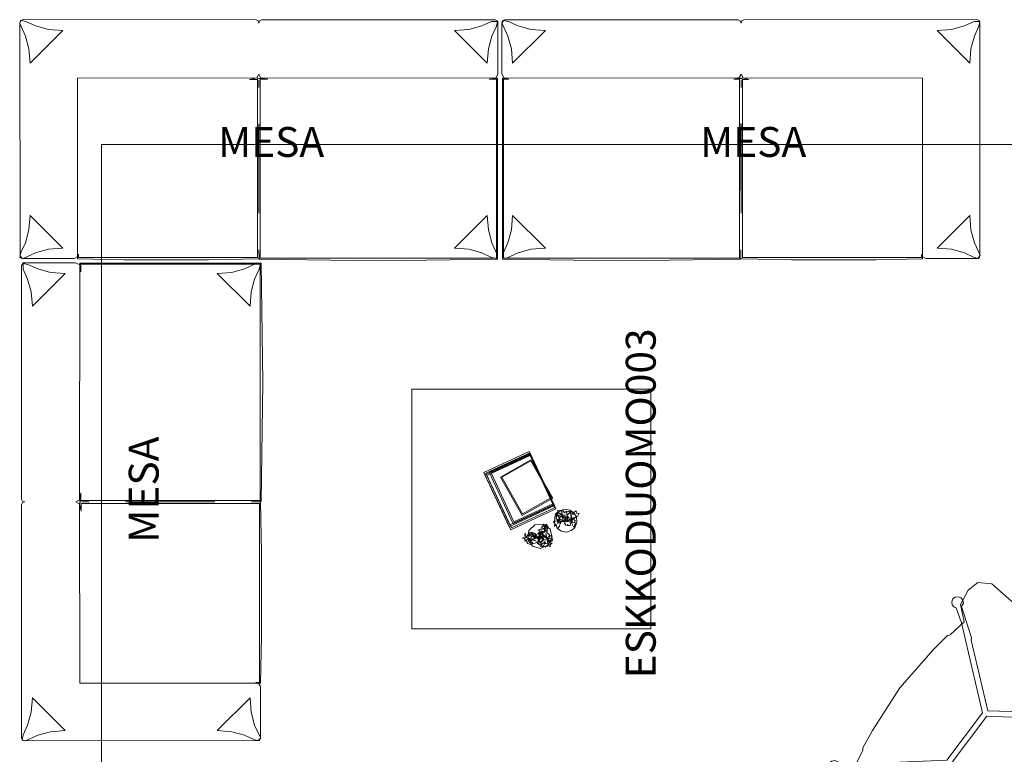
# Model space of a CAD drawing. Units: inches. Extents: x 2929 to 3252, y 413 to 592.
# Drawn here: x 3002 to 3134, y 494 to 592 of the extents above; entities that cross this region are included whole.
import ezdxf

# ---------------------------------------------------------------- set-up
doc = ezdxf.new("R2010")
doc.units = ezdxf.units.IN
doc.header["$LTSCALE"] = 1.257084
doc.header["$MEASUREMENT"] = 0
for name, color, linetype, true_color in [('AFUSE-3D-173', 7, 'Continuous', 0x969696), ('AFUSE-3D-215', 7, 'Continuous', 0xcfd0c9), ('finish1', 7, 'Continuous', 0x11120c), ('inner', 7, 'Continuous', 0xca9370), ('Layer0', 7, 'Continuous', 0xbac5c8), ('legs', 7, 'Continuous', 0x2d2720), ('outer', 7, 'Continuous', 0xca9370)]:
    doc.layers.add(name, color=color, linetype=linetype, true_color=true_color)
for name, color, linetype in [('CET color Black or White', 7, 'Continuous'), ('CET Default', 7, 'Continuous'), ('FURN-SEATING-TEXT', 7, 'Continuous')]:
    doc.layers.add(name, color=color, linetype=linetype)
doc.styles.add('Arial', font='arial.ttf')

# ---------------------------------------------------------------- blocks, each defined once
blk = doc.blocks.new('*C6')
at = {"layer": 'AFUSE-3D-173', "linetype": 'Continuous', "lineweight": 0}
blk.add_lwpolyline([(-13.76, 10.35), (-14.15, 10.24), (-14.44, 9.96), (-14.54, 9.57), (-14.44, 9.18), (-14.15, 8.89), (-13.83, 8.8), (-11.53, 4.67), (-10.08, 2.39), (-4.61, -5.31), (-10.82, -12.78), (-11.09, -12.96), (-13.65, -16.53), (-14.15, -16.6), (-14.44, -16.89), (-14.54, -17.28), (-14.44, -17.67), (-14.15, -17.95), (-13.76, -18.06), (-13.37, -17.95), (-13.09, -17.67), (-12.98, -17.28), (-13.06, -16.99), (-11.88, -15.22), (-3.99, -5.72), (3.96, -5.72), (12.03, -15.49), (13.03, -16.99), (12.95, -17.28), (13.06, -17.67), (13.34, -17.95), (13.73, -18.06), (14.12, -17.95), (14.41, -17.67), (14.51, -17.28), (14.41, -16.89), (14.12, -16.6), (13.61, -16.53), (11.06, -12.96), (10.79, -12.78), (4.58, -5.31), (10.04, 2.39), (11.53, 4.73), (13.8, 8.8), (14.12, 8.89), (14.41, 9.18), (14.51, 9.57), (14.41, 9.96), (14.12, 10.24), (13.73, 10.35), (13.34, 10.24), (13.06, 9.96), (12.95, 9.57), (13.09, 9.04), (10.8, 4.91), (3.98, -4.97), (-3.96, -4.97), (-10.83, 4.92), (-13.12, 9.04), (-12.98, 9.57), (-13.09, 9.96), (-13.37, 10.24), (-13.76, 10.35)], close=True, dxfattribs=at)
at = {"layer": 'AFUSE-3D-215', "linetype": 'Continuous', "lineweight": 0}
blk.add_lwpolyline([(0, 18.06), (-4.81, 17.35), (-8.78, 16.29), (-12.66, 14.23), (-15.3, 11.48), (-16.81, 8.75), (-17.3, 6.99), (-17.35, 3.27), (-16.77, -0.68), (-16.2, -3.1), (-16.9, -4.55), (-18.11, -10.06), (-18.5, -15.13), (-17.52, -16.71), (-15.94, -17.15), (-13.78, -16.79), (-12.22, -15.04), (-9.7, -15.48), (-9.41, -15.7), (-6.8, -16.08), (0, -16.57), (6.8, -16.08), (9.41, -15.7), (9.7, -15.48), (12.22, -15.04), (13.78, -16.79), (15.94, -17.15), (17.52, -16.71), (18.5, -15.13), (18.11, -10.06), (16.9, -4.55), (16.2, -3.1), (16.77, -0.68), (17.35, 3.27), (17.3, 6.99), (16.81, 8.75), (15.3, 11.48), (12.66, 14.23), (8.79, 16.29), (4.81, 17.35), (0, 18.06)], close=True, dxfattribs=at)
at = {"layer": 'FURN-SEATING-TEXT', "linetype": 'Continuous', "style": 'Arial'}
blk.add_attdef('ITEXT', (13.86, 22.5), '', height=4, rotation=180, dxfattribs=at).dxf.unprotected_set("ltscale", 0)
blk = doc.blocks.new('*C25')
at = {"layer": 'Layer0', "linetype": 'Continuous', "lineweight": 0}
blk.add_lwpolyline([(-54, 72), (-54, -72), (54, -72), (54, 72), (-54, 72)], close=True, dxfattribs=at)
blk.add_lwpolyline([(-54, 72), (-54, -72), (54, -72), (54, 72), (-54, 72)], close=True, dxfattribs=at)
at = {"layer": 'FURN-SEATING-TEXT', "linetype": 'Continuous', "style": 'Arial'}
blk.add_attdef('ITEXT', (-17.52, -2.22), '', height=4, dxfattribs=at).dxf.unprotected_set("ltscale", 0)
blk = doc.blocks.new('*C27')
at = {"layer": 'finish1', "linetype": 'Continuous', "lineweight": 0}
blk.add_lwpolyline([(-16.06, 16), (-16.06, -16), (16.06, -16), (16.06, 16), (-16.06, 16)], close=True, dxfattribs=at)
blk = doc.blocks.new('*C26')
at = {"layer": 'inner', "linetype": 'Continuous', "lineweight": 0}
blk.add_lwpolyline([(0.22, 8.36), (0.06, 8.25), (-0.4, 8.36), (-31.95, 8.34), (-31.95, -15.94), (-16, -16.16), (-0.06, -15.94), (-0.01, -15.7), (0.09, -15.87), (6.76, -16.02), (18.08, -16.02), (24.31, -15.87), (24.31, 8.31), (0.22, 8.36)], close=True, dxfattribs=at)
at = {"layer": 'legs', "linetype": 'Continuous', "lineweight": 0}
for points in [[(-31.81, 16.05), (-31.97, 15.63), (-31.21, 13.96), (-30.73, 12.24), (-30.58, 10.31), (-26.19, 14.69), (-28.13, 14.84), (-29.85, 15.32), (-31.17, 15.92), (-31.81, 16.05)], [(31.23, 15.92), (29.92, 15.32), (28.19, 14.84), (26.26, 14.69), (30.65, 10.31), (30.8, 12.25), (31.27, 13.96), (31.87, 15.28), (32.01, 15.93), (31.23, 15.92)], [(-30.58, -10.08), (-30.73, -12.01), (-31.21, -13.73), (-31.81, -15.04), (-31.94, -15.69), (-31.51, -15.84), (-29.85, -15.08), (-28.13, -14.6), (-26.19, -14.46), (-30.58, -10.08)], [(30.65, -10.08), (26.26, -14.46), (28.19, -14.6), (29.92, -15.08), (31.23, -15.69), (31.88, -15.82), (32.03, -15.39), (31.27, -13.73), (30.8, -12.01), (30.65, -10.08)]]:
    blk.add_lwpolyline(points, close=True, dxfattribs=at)
at = {"layer": 'outer', "linetype": 'Continuous', "lineweight": 0}
for points in [[(31.54, 16.16), (0.37, 16.13), (0.1, 15.99), (0.01, 15.69), (-0.09, 15.99), (-0.36, 16.13), (-31.65, 16.13), (-31.92, 15.99), (-32.01, 15.69), (-32.01, 8.89), (-31.73, 8.34), (-31.07, 8.19), (-31.82, 8.19), (-31.82, -15.81), (-0.19, -15.81), (-0.19, 8.19), (-0.94, 8.19), (-0.28, 8.34), (0.01, 8.88), (0.28, 8.38), (1.05, 8.15), (0.2, 8.15), (0.2, -15.72), (24.18, -15.72), (24.18, -15.32), (24.27, -15.58), (24.74, -15.85), (31.71, -15.85), (31.99, -15.49), (32.01, 15.68), (31.91, 16.05), (31.54, 16.16)], [(-31.93, 8.3), (-31.95, 8.28), (-31.88, 8.23), (-31.93, 8.3)], [(-0.07, 8.3), (-0.13, 8.23), (-0.03, 8.28), (-0.07, 8.3)], [(0.01, 8.07), (0.01, 7.09), (0.01, 7.09), (0.01, 8.07)], [(0.01, 2.22), (-0.01, 2.22), (0, -3.77), (0.01, -9.77), (0.01, 2.22)], [(0, -14.68), (-0.02, -15.67), (0, -14.7), (0, -14.68)], [(-31.88, -15.86), (-31.95, -15.9), (-31.93, -15.92), (-31.88, -15.86)], [(-0.13, -15.86), (-0.07, -15.92), (-0.05, -15.9), (-0.13, -15.86)]]:
    blk.add_lwpolyline(points, close=True, dxfattribs=at)
at = {"layer": 'FURN-SEATING-TEXT', "linetype": 'Continuous', "style": 'Arial'}
blk.add_attdef('ITEXT', (-5.47, -2.22), '', height=4, dxfattribs=at).dxf.unprotected_set("ltscale", 0)
blk = doc.blocks.new('*C17')
at = {"layer": 'inner', "linetype": 'Continuous', "lineweight": 0}
blk.add_lwpolyline([(-0.22, 8.36), (-24.31, 8.31), (-24.31, -15.87), (-18.08, -16.02), (-6.76, -16.02), (-0.09, -15.87), (0.01, -15.7), (0.06, -15.94), (16, -16.16), (31.95, -15.94), (31.95, 8.34), (0.4, 8.36), (-0.1, 8.28), (-0.22, 8.36)], close=True, dxfattribs=at)
at = {"layer": 'legs', "linetype": 'Continuous', "lineweight": 0}
for points in [[(-31.88, 16.06), (-32.03, 15.63), (-31.27, 13.96), (-30.8, 12.25), (-30.65, 10.31), (-26.26, 14.69), (-28.19, 14.84), (-29.92, 15.32), (-31.23, 15.92), (-31.88, 16.06)], [(31.17, 15.92), (29.85, 15.32), (28.13, 14.84), (26.19, 14.69), (30.58, 10.31), (30.73, 12.24), (31.21, 13.96), (31.81, 15.28), (31.94, 15.93), (31.17, 15.92)], [(-30.65, -10.08), (-30.8, -12.01), (-31.27, -13.73), (-31.87, -15.04), (-32.01, -15.69), (-31.58, -15.85), (-29.92, -15.08), (-28.19, -14.6), (-26.26, -14.46), (-30.65, -10.08)], [(30.58, -10.08), (26.19, -14.46), (28.13, -14.6), (29.85, -15.08), (31.17, -15.68), (31.81, -15.82), (31.97, -15.39), (31.21, -13.73), (30.73, -12.01), (30.58, -10.08)]]:
    blk.add_lwpolyline(points, close=True, dxfattribs=at)
at = {"layer": 'outer', "linetype": 'Continuous', "lineweight": 0}
for points in [[(-31.54, 16.16), (-31.91, 16.05), (-32.01, 15.68), (-31.99, -15.49), (-31.71, -15.85), (-24.74, -15.85), (-24.27, -15.58), (-24.18, -15.25), (-24.18, -15.72), (-0.2, -15.72), (-0.2, 8.15), (-1.27, 8.15), (-0.28, 8.38), (0, 8.88), (0.28, 8.34), (1.19, 8.19), (0.19, 8.19), (0.19, -15.81), (31.82, -15.81), (31.82, 8.19), (30.82, 8.19), (31.73, 8.34), (32.01, 8.89), (32.01, 15.94), (31.65, 16.13), (0.36, 16.13), (0.09, 15.99), (-0.01, 15.69), (-0.1, 15.99), (-0.37, 16.13), (-31.54, 16.16)], [(-0.01, 8.07), (-0.01, 7.09), (-0.01, 7.09), (-0.01, 8.07)], [(0.07, 8.3), (0.03, 8.28), (0.13, 8.23), (0.07, 8.3)], [(31.93, 8.3), (31.88, 8.23), (31.95, 8.28), (31.93, 8.3)], [(-0.01, 2.22), (0, -9.77), (0, -3.77), (0.01, 2.22), (-0.01, 2.22)], [(0, -14.68), (0, -14.7), (0.02, -15.67), (0, -14.68)], [(0.13, -15.86), (0.05, -15.9), (0.07, -15.92), (0.13, -15.86)], [(31.88, -15.86), (31.93, -15.92), (31.95, -15.9), (31.88, -15.86)]]:
    blk.add_lwpolyline(points, close=True, dxfattribs=at)
at = {"layer": 'FURN-SEATING-TEXT', "linetype": 'Continuous', "style": 'Arial'}
blk.add_attdef('ITEXT', (-5.47, -2.22), '', height=4, dxfattribs=at).dxf.unprotected_set("ltscale", 0)
blk = doc.blocks.new('*C8')
at = {"layer": 'inner', "linetype": 'Continuous', "lineweight": 0}
blk.add_lwpolyline([(-0.22, 8.36), (-24.31, 8.31), (-24.31, -15.87), (-18.08, -16.02), (-6.76, -16.02), (-0.09, -15.87), (0.01, -15.7), (0.06, -15.94), (16, -16.16), (31.95, -15.94), (31.95, 8.34), (0.4, 8.36), (-0.1, 8.28), (-0.22, 8.36)], close=True, dxfattribs=at)
at = {"layer": 'legs', "linetype": 'Continuous', "lineweight": 0}
for points in [[(-31.88, 16.06), (-32.03, 15.63), (-31.27, 13.96), (-30.8, 12.25), (-30.65, 10.31), (-26.26, 14.69), (-28.19, 14.84), (-29.92, 15.32), (-31.23, 15.92), (-31.88, 16.06)], [(31.17, 15.92), (29.85, 15.32), (28.13, 14.84), (26.19, 14.69), (30.58, 10.31), (30.73, 12.24), (31.21, 13.96), (31.81, 15.28), (31.94, 15.93), (31.17, 15.92)], [(-30.65, -10.08), (-30.8, -12.01), (-31.27, -13.73), (-31.87, -15.04), (-32.01, -15.69), (-31.58, -15.85), (-29.92, -15.08), (-28.19, -14.6), (-26.26, -14.46), (-30.65, -10.08)], [(30.58, -10.08), (26.19, -14.46), (28.13, -14.6), (29.85, -15.08), (31.17, -15.68), (31.81, -15.82), (31.97, -15.39), (31.21, -13.73), (30.73, -12.01), (30.58, -10.08)]]:
    blk.add_lwpolyline(points, close=True, dxfattribs=at)
at = {"layer": 'outer', "linetype": 'Continuous', "lineweight": 0}
for points in [[(-31.54, 16.16), (-31.91, 16.05), (-32.01, 15.68), (-31.99, -15.49), (-31.71, -15.85), (-24.74, -15.85), (-24.27, -15.58), (-24.18, -15.25), (-24.18, -15.72), (-0.2, -15.72), (-0.2, 8.15), (-1.27, 8.15), (-0.28, 8.38), (0, 8.88), (0.28, 8.34), (1.19, 8.19), (0.19, 8.19), (0.19, -15.81), (31.82, -15.81), (31.82, 8.19), (30.82, 8.19), (31.73, 8.34), (32.01, 8.89), (32.01, 15.94), (31.65, 16.13), (0.36, 16.13), (0.09, 15.99), (-0.01, 15.69), (-0.1, 15.99), (-0.37, 16.13), (-31.54, 16.16)], [(-0.01, 8.07), (-0.01, 7.09), (-0.01, 7.09), (-0.01, 8.07)], [(0.07, 8.3), (0.03, 8.28), (0.13, 8.23), (0.07, 8.3)], [(31.93, 8.3), (31.88, 8.23), (31.95, 8.28), (31.93, 8.3)], [(-0.01, 2.22), (0, -9.77), (0, -3.77), (0.01, 2.22), (-0.01, 2.22)], [(0, -14.68), (0, -14.7), (0.02, -15.67), (0, -14.68)], [(0.13, -15.86), (0.05, -15.9), (0.07, -15.92), (0.13, -15.86)], [(31.88, -15.86), (31.93, -15.92), (31.95, -15.9), (31.88, -15.86)]]:
    blk.add_lwpolyline(points, close=True, dxfattribs=at)
at = {"layer": 'FURN-SEATING-TEXT', "linetype": 'Continuous', "style": 'Arial'}
blk.add_attdef('ITEXT', (-5.47, -2.22), '', height=4, dxfattribs=at).dxf.unprotected_set("ltscale", 0)
blk = doc.blocks.new('*C22')
at = {"layer": 'CET color Black or White', "linetype": 'Continuous', "lineweight": 18}
for points in [[(4.13, 4.33), (-4.34, 4.33), (-4.34, -2.36), (4.13, -2.36), (4.13, 4.33)], [(3.93, 4.13), (-4.14, 4.13), (-4.14, -2.24), (3.93, -2.24), (3.93, 4.13)], [(3.8, 4.33), (-3.88, 4.33), (-3.88, -2.36), (3.8, -2.36), (3.8, 4.33)], [(3.6, 4.13), (-3.68, 4.13), (-3.68, -2.24), (3.6, -2.24), (3.6, 4.13)], [(3.88, 3.66), (-3.74, 3.66), (-3.74, -2.36), (3.88, -2.36), (3.88, 3.66)], [(3.7, 3.48), (-3.57, 3.48), (-3.57, -2.26), (3.7, -2.26), (3.7, 3.48)], [(3.02, -2.1), (2.65, 2.57), (-3.25, 2.11), (-2.89, -2.57), (3.02, -2.1)], [(2.9, -2.03), (2.55, 2.42), (-3.08, 1.98), (-2.74, -2.47), (2.9, -2.03)]]:
    blk.add_lwpolyline(points, close=True, dxfattribs=at)
blk = doc.blocks.new('*C16')
at = {"layer": 'CET color Black or White', "linetype": 'Continuous', "lineweight": 18}
for points in [[(-0.53, 1.47), (-0.65, 1.39), (-0.57, 0.95), (-0.75, 1.32), (-1.22, 1.37), (-1.04, 1.06), (-1.14, 1.13), (-1.5, 0.9), (-1.27, 0.73), (-1.35, 0.29), (-1.08, 0.03), (-1.72, -0.11), (-1.68, -0.29), (-1.52, -0.29), (-1.59, -0.73), (-1.28, -0.57), (-1.37, -0.68), (-1.16, -1.08), (-0.92, -0.76), (-0.84, -0.36), (-0.67, -0.17), (-0.72, -0.09), (-0.47, 0.08), (-0.33, -0.17), (0.15, 0.5), (-0.29, 0.58), (-0.29, 0.41), (-0.5, 0.31), (-0.45, 0.71), (0.2, 0.83), (0.56, 1.17), (0.6, 0.68), (0.74, 0.5), (0.64, 0.38), (0.84, 0.23), (0.74, -0.4), (1.01, -0.91), (1.23, -0.35), (1.1, -0.23), (1.18, -0.02), (0.98, 0.22), (1.21, 0.48), (1.51, 0.54), (1.72, 1.01), (1.41, 0.95), (1.31, 1.3), (1, 1.09), (0.94, 0.8), (0.71, 1.3), (0.56, 1.19), (0.01, 1.26), (-0.25, 1.07), (-0.53, 1.47)], [(-0.2, 1.55), (-0.8, 1.34), (-1.18, 1.06), (-1.53, 0.49), (-1.58, -0.26), (-1.13, -1.1), (-0.64, -1.42), (0.03, -1.56), (0.64, -1.34), (1.15, -0.96), (1.43, -0.22), (1.36, 0.5), (0.98, 1.1), (0.49, 1.42), (-0.2, 1.55)], [(-0.92, 1), (-1.18, 0.91), (-1.2, 0.73), (-0.53, 0.45), (-0.45, 0.73), (-0.92, 1)], [(-0.94, 0.99), (-0.68, 0.8), (-1.2, 0.68), (-0.92, 0.39), (-0.41, 0.78), (-0.66, 0.81), (-0.55, 0.84), (-0.94, 0.99)], [(-1.04, 0.19), (-1.19, -0.11), (-0.97, -0.3), (-0.48, -0.12), (-0.47, 0.09), (-1.04, 0.19)], [(-0.92, 0.38), (-0.98, 0.04), (-1.16, -0.39), (-0.8, 0.11), (-0.92, 0.38)], [(-0.6, 0.95), (-0.19, -0.05), (-1.08, -0.11), (-0.36, -0.05), (1.15, -0.26), (-0.04, -0.07), (1.04, 0.43), (-0.14, -0.06), (-0.6, 0.95)], [(0.68, 0.22), (0.54, 0.01), (-0.08, -0.02), (-0.26, -0.35), (-0.07, -0.59), (0.12, -0.63), (0.17, -0.52), (0.27, -0.65), (0.52, -0.64), (0.68, 0.22)], [(-0.12, 0.45), (-0.13, 0.15), (0.14, 0.01), (0.17, 0.52), (-0.12, 0.45)], [(0.01, 1.26), (0.15, 0.61), (0.34, 0.32), (0.64, 0.39), (0.64, 1), (0.37, 1.21), (0.01, 1.26)]]:
    blk.add_lwpolyline(points, close=True, dxfattribs=at)
blk = doc.blocks.new('*C19')
at = {"layer": 'CET color Black or White', "linetype": 'Continuous', "lineweight": 18}
for points in [[(-0.36, 1.51), (-1.17, 0.72), (-1.3, -0.41), (-0.66, -1.35), (0.42, -1.66), (1.46, -1.2), (1.96, -0.19), (1.69, 0.91), (0.77, 1.58), (-0.36, 1.51)], [(1.19, 1.59), (1.16, 1.47), (0.74, 1.48), (1.1, 1.18), (1.49, 1.21), (1.25, 1.27), (1.33, 1.37), (1.19, 1.59)], [(0.7, 1.3), (0.54, 1.09), (0.89, 0.99), (1.27, 0.71), (1.23, 0.52), (0.98, 0.59), (0.93, 0.51), (0.47, 0.49), (0.75, 0.35), (0.72, 0.26), (0.71, 0.25), (0.22, 0.25), (0.53, 0.67), (0.78, 0.61), (0.59, 0.56), (1.09, 0.65), (0.8, 1), (0.65, 0.89), (0.4, 0.93), (0.04, 0.79), (0.34, 0.68), (0.25, 0.46), (0.05, 0.36), (0.08, 0.28), (-0.15, 0.14), (-0.52, 0.27), (-0.2, 0.3), (-0.65, 0.48), (-0.78, 0.25), (-0.82, 0.53), (-1.16, 0.44), (-1.07, 0.4), (-1.44, -0.05), (-1.46, -0.26), (-1.44, -0.12), (-1.75, -0.33), (-1.64, -0.74), (-1.69, -0.4), (-1.63, -0.56), (-1.45, -0.55), (-1.39, -0.97), (-0.98, -1.13), (-0.74, -1.1), (-0.71, -0.9), (-0.83, -0.88), (-0.69, -0.79), (-0.62, -1.04), (-0.07, -0.86), (0.34, -1.24), (0.53, -1.06), (0.44, -0.99), (0.62, -1.09), (0.42, -1.45), (0.59, -1.28), (0.64, -1.4), (0.89, -1.4), (0.81, -1.31), (0.97, -1.06), (1.45, -1.01), (1.32, -1.07), (1.66, -1.23), (1.96, -0.92), (1.69, -1.14), (1.8, -1), (1.69, -0.85), (2.02, -0.58), (1.95, -0.15), (1.79, 0.04), (1.61, -0.04), (1.65, -0.15), (1.5, -0.08), (1.68, 0.11), (1.24, 0.48), (1.35, 1.03), (1, 1.03), (0.9, 1.27), (0.7, 1.3)], [(-1.58, 0.35), (-1.68, 0.29), (-1.7, 0.01), (-1.64, -0.15), (-1.58, 0.35)], [(1.17, 1.23), (0.67, 0.26), (0.47, 0.59), (0.56, 0.39), (0.28, 0.15), (0.27, -0.07), (0.17, 0.01), (-0.07, -0.22), (-0.86, 0.36), (-0.13, -0.23), (-0.39, -0.25), (-0.76, 0.17), (-0.36, -0.31), (-0.8, -0.43), (-1.59, -0.18), (-0.79, -0.52), (-1.47, -0.45), (-0.79, -0.56), (-0.91, -0.66), (-0.91, -0.66), (-1.12, -0.83), (-0.92, -0.75), (-0.92, -0.7), (-0.64, -0.51), (-0.12, -0.68), (-0.61, -0.49), (-0.28, -0.34), (-0.27, -0.35), (-0.01, -0.26), (0.6, -1.2), (0.04, -0.26), (0.21, -0.26), (0.2, -0.35), (0.52, -0.25), (0.36, 0.11), (0.52, 0.27), (0.69, 0.13), (0.61, -0.82), (0.73, 0.1), (0.89, -0.1), (0.73, -0.64), (0.92, -0.05), (1.25, -0.36), (1.45, -1.16), (1.33, -0.3), (1.61, -0.92), (1.35, -0.28), (1.81, -0.45), (1.59, -0.3), (1.55, -0.32), (1.24, -0.18), (1.11, 0.35), (1.21, -0.16), (0.9, 0.04), (0.9, 0.05), (0.69, 0.22), (1.17, 1.23)], [(-1.07, 0.3), (-1.26, 0.12), (-1.28, 0.01), (-1.09, 0.01), (-1.07, 0.3)], [(-0.86, 0.22), (-1.06, 0.04), (-0.99, -0.04), (-0.98, 0.1), (-0.86, 0.22)], [(-0.74, 0.26), (-0.76, 0.17), (-0.61, 0.2), (-0.57, 0.25), (-0.74, 0.26)], [(-0.27, 0.06), (-0.22, -0.16), (-0.42, -0.04), (-0.15, -0.19), (-0.12, 0.06), (-0.27, 0.06)], [(0.19, 0.02), (0.04, -0.28), (0.02, -0.4), (0.36, -0.11), (0.19, 0.02)], [(0.23, 0.42), (0.13, 0.36), (0.06, 0.35), (0.16, 0.24), (0.23, 0.42)], [(0.71, 0.08), (0.48, -0.04), (0.56, -0.16), (0.76, -0.04), (0.71, 0.08)], [(0.58, 0.34), (0.57, 0.33), (0.57, 0.32), (0.62, 0.28), (0.58, 0.34)], [(-1.86, -0.2), (-1.93, -0.23), (-1.97, -0.32), (-1.85, -0.28), (-1.86, -0.2)], [(-1.35, -0.87), (-1.31, -0.97), (-1.27, -0.99), (-1.29, -0.91), (-1.35, -0.87)], [(-1.12, -0.35), (-1.34, -0.4), (-1.21, -0.52), (-1.24, -0.74), (-1.12, -0.35)], [(-1.08, -0.33), (-1.12, -0.35), (-1.07, -0.38), (-1.06, -0.38), (-1.08, -0.33)], [(-0.87, -0.53), (-0.95, -0.63), (-0.87, -0.73), (-0.77, -0.55), (-0.87, -0.53)], [(-0.82, -0.18), (-0.88, -0.21), (-0.85, -0.28), (-0.85, -0.24), (-0.82, -0.18)], [(-0.67, -0.01), (-0.77, -0.02), (-0.78, -0.05), (-0.72, -0.05), (-0.67, -0.01)], [(-0.65, -0.46), (-0.67, -0.46), (-0.7, -0.49), (-0.69, -0.49), (-0.65, -0.46)], [(0.32, -0.24), (0.12, -0.59), (0.14, -0.7), (-0.04, -0.88), (0.1, -1.01), (0.54, -0.83), (0.71, -0.65), (0.15, -0.82), (0.32, -0.24)], [(0.14, -0.17), (0.06, -0.22), (0.23, -0.23), (0.17, -0.21), (0.14, -0.17)], [(0.33, -0.4), (0.3, -0.48), (0.32, -0.46), (0.34, -0.43), (0.33, -0.4)], [(0.35, -0.12), (0.33, -0.26), (0.42, -0.4), (0.47, -0.35), (0.35, -0.12)], [(0.62, -0.55), (0.58, -0.55), (0.64, -0.67), (0.72, -0.64), (0.62, -0.55)], [(0.69, -1.02), (0.69, -1.05), (0.78, -1.03), (0.75, -1), (0.69, -1.02)], [(1.03, -0.84), (0.77, -0.98), (0.99, -1.03), (1.13, -1), (1.03, -0.84)], [(0.82, -0.47), (0.89, -0.55), (0.92, -0.55), (0.89, -0.49), (0.82, -0.47)], [(1.01, -0.73), (0.9, -0.79), (0.9, -0.83), (0.99, -0.83), (1.01, -0.73)], [(1.51, -1.16), (1, -1.43), (1.1, -1.49), (1.35, -1.35), (1.51, -1.16)], [(1.15, -0.48), (1.11, -0.5), (1.05, -0.51), (1.11, -0.54), (1.15, -0.48)], [(1.34, -0.61), (1.31, -0.65), (1.35, -0.68), (1.35, -0.62), (1.34, -0.61)], [(1.55, -0.26), (1.34, -0.27), (1.38, -0.37), (1.52, -0.39), (1.55, -0.26)], [(1.54, -0.63), (1.35, -0.68), (1.46, -0.68), (1.5, -0.84), (1.54, -0.63)], [(1.75, -0.58), (1.54, -0.62), (1.63, -0.61), (1.71, -0.65), (1.75, -0.58)], [(1.97, -0.47), (1.91, -0.53), (1.92, -0.6), (1.98, -0.51), (1.97, -0.47)], [(1.99, -0.32), (1.92, -0.36), (1.92, -0.37), (1.96, -0.35), (1.99, -0.32)], [(1.67, -1.34), (1.58, -1.37), (1.67, -1.43), (1.77, -1.41), (1.67, -1.34)]]:
    blk.add_lwpolyline(points, close=True, dxfattribs=at)

msp = doc.modelspace()

# ---------------------------------------------------------------- block references
at = {"layer": 'CET Default', "linetype": 'Continuous', "lineweight": 0}
for name, p, rotation, values in [('*C8', (3033.84, 575.97), 6.00488723860312e-12, {'ITEXT': 'MESA'}), ('*C26', (3098.4, 575.97), 6.208442738216784e-12, {'ITEXT': 'MESA'}), ('*C25', (3084.76, 521.42), 90.00000250447816, {'ITEXT': 'ESKKODUOMO003'}), ('*C17', (3018.19, 527.54), 90.00000250447816, {'ITEXT': 'MESA'}), ('*C6', (3132.93, 492.67), 232.9999916850725, {'ITEXT': 'CARL HANSEN'})]:
    msp.add_blockref(name, p, dxfattribs=dict(at, rotation=rotation)).add_auto_attribs(values)
for name, p, rotation in [('*C27', (3070.32, 526.59), 90.00000250447816), ('*C22', (3069.65, 529.55), 115.0000043385314)]:
    msp.add_blockref(name, p, dxfattribs=dict(at, rotation=rotation))
for name, p in [('*C16', (3075.01, 525.02)), ('*C19', (3071.14, 522.97))]:
    msp.add_blockref(name, p, dxfattribs=at)

doc.saveas('drawing.dxf')
